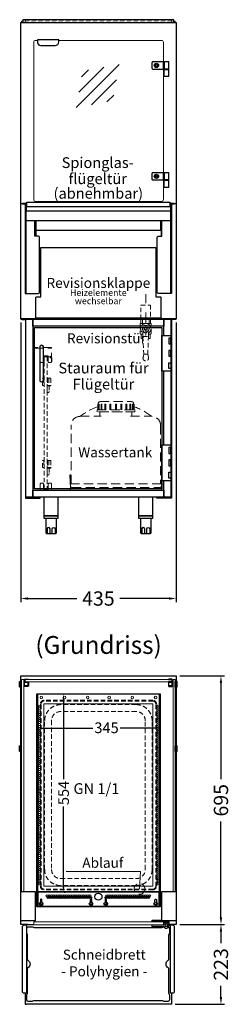
# Model space of a CAD drawing. Units: millimetres. Extents: x 0 to 48500, y 0 to 48600.
# Drawn here: x 41160 to 41749, y 36561 to 39314 of the extents above; entities that cross this region are included whole.
import ezdxf

# ---------------------------------------------------------------- set-up
doc = ezdxf.new("R2010")
doc.units = ezdxf.units.MM
doc.header["$LTSCALE"] = 2
doc.header["$PDMODE"] = 34
doc.header["$PDSIZE"] = 5
for name, pattern in [('AUSGEZOGEN', [0]), ('STRICHPUNKT2', [12.7, 6.35, -3.175, 0, -3.175]), ('VERDECKT', [9.525, 6.35, -3.175])]:
    doc.linetypes.add(name, pattern=pattern)
for name, color, linetype, lineweight in [('A_BEMASSUNG', 1, 'Continuous', 13), ('A_GLAS', 4, 'Continuous', 20), ('A_HILFSLINIEN', 7, 'Continuous', 13), ('A_MITTE', 2, 'STRICHPUNKT2', 13), ('A_TEXT', 7, 'Continuous', 20), ('A_VERDECKT', 5, 'VERDECKT', 13), ('A_VOLL', 3, 'Continuous', 30)]:
    doc.layers.add(name, color=color, linetype=linetype, lineweight=lineweight)
doc.styles.add('ARIAL', font='arial.ttf')
doc.styles.add('Arial_0', font='arial.ttf')
doc.styles.add('Arial_28', font='arial.ttf', dxfattribs={"height": 28})
doc.styles.add('Arial_35', font='arial.ttf', dxfattribs={"height": 35})
doc.dimstyles.new('STANDARD_Bemassung', dxfattribs={"dimtxt": 40, "dimasz": 20, "dimexe": 10, "dimexo": 10, "dimgap": 15, "dimtad": 0, "dimdec": 0, "dimdsep": 46, "dimtxsty": 'ARIAL', "dimcen": 0.09, "dimclrt": 7, "dimazin": 0, "dimtfac": 1, "dimtdec": 0, "dimtmove": 2, "dimatfit": 3, "dimfxl": 1, "dimtolj": 1, "dimtzin": 0, "dimarcsym": 0})
doc.dimstyles.new('STANDARD_klein', dxfattribs={"dimtxt": 30, "dimasz": 13, "dimexe": 5, "dimexo": 10, "dimgap": 5, "dimtad": 0, "dimdec": 0, "dimdsep": 46, "dimtxsty": 'Arial_0', "dimcen": 0.09, "dimclrt": 7, "dimazin": 2, "dimtm": 1e-09, "dimtfac": 1, "dimtdec": 0, "dimtmove": 2, "dimatfit": 3, "dimfxl": 1, "dimtolj": 1, "dimtzin": 0, "dimarcsym": 0})

# ---------------------------------------------------------------- blocks, each defined once
blk = doc.blocks.new('*D5143')
at = {"layer": 'A_BEMASSUNG', "color": 0, "lineweight": -2, "ltscale": 2, "transparency": 16777216}
for p, q in [((41607.5, 37479), (41733.1, 37479)), ((41723.1, 37459), (41723.1, 37190.9)), ((41723.1, 36804), (41723.1, 37072.1)), ((41607.5, 36784), (41733.1, 36784))]:
    blk.add_line(p, q, dxfattribs=at)
at = {"layer": 'A_BEMASSUNG', "color": 0, "ltscale": 2, "transparency": 16777216}
for points in [[(41719.8, 37459), (41726.4, 37459), (41723.1, 37479)], [(41719.8, 36804), (41726.4, 36804), (41723.1, 36784)]]:
    blk.add_solid(points, dxfattribs=at)
at = {"layer": 'DEFPOINTS', "color": 0, "ltscale": 2, "transparency": 16777216}
for p in [(41597.5, 37479), (41597.5, 36784), (41723.1, 36784)]:
    blk.add_point(p, dxfattribs=at)
at = {"layer": 'A_BEMASSUNG', "color": 7, "ltscale": 2, "transparency": 16777216, "insert": (41723.1, 37131.5), "char_height": 40, "attachment_point": 5, "rotation": 90, "style": 'ARIAL'}
blk.add_mtext('\\A1;695', dxfattribs=at)
blk = doc.blocks.new('*D5310')
at = {"layer": 'A_BEMASSUNG', "color": 0, "lineweight": -2, "transparency": 16777216}
for p, q in [((41207.5, 37419), (41207.5, 37328.5)), ((41552.5, 37419), (41552.5, 37328.5)), ((41220.5, 37333.5), (41364.5, 37333.5)), ((41539.5, 37333.5), (41440.9, 37333.5))]:
    blk.add_line(p, q, dxfattribs=at)
at = {"layer": 'A_BEMASSUNG', "color": 0, "transparency": 16777216}
for points in [[(41220.5, 37335.7), (41220.5, 37331.4), (41207.5, 37333.5)], [(41539.5, 37335.7), (41539.5, 37331.4), (41552.5, 37333.5)]]:
    blk.add_solid(points, dxfattribs=at)
at = {"layer": 'DEFPOINTS', "color": 0, "transparency": 16777216}
for p in [(41207.5, 37429), (41552.5, 37429), (41552.5, 37333.5)]:
    blk.add_point(p, dxfattribs=at)
at = {"layer": 'A_BEMASSUNG', "color": 7, "transparency": 16777216, "insert": (41402.7, 37334.2), "char_height": 30, "attachment_point": 5, "style": 'Arial_0'}
blk.add_mtext('\\A1;345', dxfattribs=at)
blk = doc.blocks.new('*D5144')
at = {"layer": 'A_BEMASSUNG', "color": 0, "lineweight": -2, "transparency": 16777216}
for p, q in [((41279.9, 37429), (41287.3, 37429)), ((41282.3, 37416), (41282.3, 37190.1)), ((41282.3, 36888), (41282.3, 37113.9)), ((41284, 36875), (41287.3, 36875))]:
    blk.add_line(p, q, dxfattribs=at)
at = {"layer": 'A_BEMASSUNG', "color": 0, "transparency": 16777216}
for points in [[(41280.1, 37416), (41284.4, 37416), (41282.3, 37429)], [(41280.1, 36888), (41284.4, 36888), (41282.3, 36875)]]:
    blk.add_solid(points, dxfattribs=at)
at = {"layer": 'DEFPOINTS', "color": 0, "transparency": 16777216}
for p in [(41269.9, 37429), (41274, 36875), (41282.3, 36875)]:
    blk.add_point(p, dxfattribs=at)
at = {"layer": 'A_BEMASSUNG', "color": 7, "transparency": 16777216, "insert": (41282.3, 37152), "char_height": 30, "attachment_point": 5, "rotation": 90, "style": 'Arial_0'}
blk.add_mtext('\\A1;554', dxfattribs=at)
blk = doc.blocks.new('*D5145')
at = {"layer": 'A_BEMASSUNG', "color": 0, "lineweight": -2, "ltscale": 2, "transparency": 16777216}
for p, q in [((41612.5, 36784), (41733.1, 36784)), ((41723.1, 36764), (41723.1, 36732)), ((41723.1, 36581), (41723.1, 36613)), ((41595, 36561), (41733.1, 36561))]:
    blk.add_line(p, q, dxfattribs=at)
at = {"layer": 'A_BEMASSUNG', "color": 0, "ltscale": 2, "transparency": 16777216}
for points in [[(41719.8, 36764), (41726.4, 36764), (41723.1, 36784)], [(41719.8, 36581), (41726.4, 36581), (41723.1, 36561)]]:
    blk.add_solid(points, dxfattribs=at)
at = {"layer": 'DEFPOINTS', "color": 0, "ltscale": 2, "transparency": 16777216}
for p in [(41602.5, 36784), (41585, 36561), (41723.1, 36561)]:
    blk.add_point(p, dxfattribs=at)
at = {"layer": 'A_BEMASSUNG', "color": 7, "ltscale": 2, "transparency": 16777216, "insert": (41723.1, 36672.5), "char_height": 40, "attachment_point": 5, "rotation": 90, "style": 'ARIAL'}
blk.add_mtext('\\A1;223', dxfattribs=at)
blk = doc.blocks.new('*D5146')
at = {"layer": 'A_BEMASSUNG', "color": 0, "lineweight": -2, "ltscale": 2, "transparency": 16777216}
for p, q in [((41162.5, 38467), (41162.5, 37685.6)), ((41597.5, 38467), (41597.5, 37685.6)), ((41182.5, 37695.6), (41319.9, 37695.6)), ((41577.5, 37695.6), (41440.1, 37695.6))]:
    blk.add_line(p, q, dxfattribs=at)
at = {"layer": 'A_BEMASSUNG', "color": 0, "ltscale": 2, "transparency": 16777216}
for points in [[(41182.5, 37698.9), (41182.5, 37692.2), (41162.5, 37695.6)], [(41577.5, 37698.9), (41577.5, 37692.2), (41597.5, 37695.6)]]:
    blk.add_solid(points, dxfattribs=at)
at = {"layer": 'DEFPOINTS', "color": 0, "ltscale": 2, "transparency": 16777216}
for p in [(41162.5, 38477), (41597.5, 38477), (41597.5, 37695.6)]:
    blk.add_point(p, dxfattribs=at)
at = {"layer": 'A_BEMASSUNG', "color": 7, "ltscale": 2, "transparency": 16777216, "insert": (41380, 37695.6), "char_height": 40, "attachment_point": 5, "style": 'ARIAL'}
blk.add_mtext('\\A1;435', dxfattribs=at)
blk = doc.blocks.new('GN-Schale_1-1')
at = {"layer": 'A_VERDECKT'}
for p, q in [((-162.5, 255), (-162.5, -255)), ((-160.5, -255), (-160.5, 255)), ((152.5, 265), (-152.5, 265)), ((152.5, 263), (-152.5, 263)), ((105.5, 253), (-105.5, 253)), ((160.5, -255), (160.5, 255)), ((162.5, -255), (162.5, 255)), ((105.5, 233.67), (-105.5, 233.67)), ((-150.5, -208), (-150.5, 208)), ((-131.17, 208), (-131.17, -208)), ((131.17, -208), (131.17, 208)), ((150.5, -208), (150.5, 208)), ((-105.5, -233.67), (105.5, -233.67)), ((152.5, -263), (-152.5, -263)), ((152.5, -265), (-152.5, -265)), ((105.5, -253), (-105.5, -253))]:
    blk.add_line(p, q, dxfattribs=at)
for centre, radius, start, end in [((-152.5, 255), 10, 90, 180), ((-152.5, 255), 8, 90, 180), ((-105.5, 208), 45, 90, 180), ((105.5, 208), 45, 0, 90), ((152.5, 255), 10, 0, 90), ((152.5, 255), 8, 0, 90), ((-105.5, 208), 25.67, 90, 180), ((105.5, 208), 25.67, 0, 90), ((-105.5, -208), 45, 180, 270), ((-105.5, -208), 25.67, 180, 270), ((105.5, -208), 45, 270, 0), ((105.5, -208), 25.67, 270, 0), ((-152.5, -255), 10, 180, 270), ((-152.5, -255), 8, 180, 270), ((152.5, -255), 8, 270, 0), ((152.5, -255), 10, 270, 0)]:
    blk.add_arc(centre, radius, start, end, dxfattribs=at)
at = {"layer": 'A_HILFSLINIEN', "style": 'ARIAL'}
blk.add_text('GN 1/1', height=30, dxfattribs=at).set_placement((-69.795719, 3.126094))
blk = doc.blocks.new('GN Einhängerahmen')
at = {"layer": 'A_VOLL', "color": 65, "lineweight": 9, "ltscale": 2}
for points in [[(-170, 0), (170, 0), (170, 552), (-170, 552)], [(-152.5, 15), (152.5, 15), (152.5, 525), (-152.5, 525)]]:
    blk.add_lwpolyline(points, close=True, dxfattribs=at)
for centre, radius in [((-160, 542.7), 3.5), ((-95, 542.7), 3.5), ((-30, 542.7), 3.5), ((30, 542.7), 3.5), ((95, 542.7), 3.5), ((160, 542.7), 3.5), ((-165, 518.9), 2.5), ((-165, 513.1), 2.5), ((-165, 507.4), 2.5), ((-165, 501.7), 2.5), ((-165, 496), 2.5), ((165, 518.9), 2.5), ((165, 513.1), 2.5), ((165, 507.4), 2.5), ((165, 501.7), 2.5), ((165, 496), 2.5), ((-165, 490.3), 2.5), ((-165, 484.5), 2.5), ((-165, 478.8), 2.5), ((-165, 473.1), 2.5), ((-165, 467.4), 2.5), ((165, 490.3), 2.5), ((165, 484.5), 2.5), ((165, 478.8), 2.5), ((165, 473.1), 2.5), ((165, 467.4), 2.5), ((-165, 461.7), 2.5), ((-165, 455.9), 2.5), ((-165, 450.2), 2.5), ((-165, 444.5), 2.5), ((-165, 438.8), 2.5), ((165, 461.7), 2.5), ((165, 455.9), 2.5), ((165, 450.2), 2.5), ((165, 444.5), 2.5), ((165, 438.8), 2.5), ((-165, 433), 2.5), ((-165, 427.3), 2.5), ((-165, 421.6), 2.5), ((-165, 415.9), 2.5), ((165, 433), 2.5), ((165, 427.3), 2.5), ((165, 421.6), 2.5), ((165, 415.9), 2.5), ((-165, 410.2), 2.5), ((-165, 404.4), 2.5), ((-165, 398.7), 2.5), ((-165, 393), 2.5), ((-165, 387.3), 2.5), ((165, 410.2), 2.5), ((165, 404.4), 2.5), ((165, 398.7), 2.5), ((165, 393), 2.5), ((165, 387.3), 2.5), ((-165, 381.6), 2.5), ((-165, 375.8), 2.5), ((-165, 370.1), 2.5), ((-165, 364.4), 2.5), ((-165, 358.7), 2.5), ((165, 381.6), 2.5), ((165, 375.8), 2.5), ((165, 370.1), 2.5), ((165, 364.4), 2.5), ((165, 358.7), 2.5), ((-165, 353), 2.5), ((-165, 347.2), 2.5), ((-165, 341.5), 2.5), ((-165, 335.8), 2.5), ((-165, 330.1), 2.5), ((165, 353), 2.5), ((165, 347.2), 2.5), ((165, 341.5), 2.5), ((165, 335.8), 2.5), ((165, 330.1), 2.5), ((-165, 324.4), 2.5), ((-165, 318.6), 2.5), ((-165, 312.9), 2.5), ((-165, 307.2), 2.5), ((-165, 301.5), 2.5), ((165, 324.4), 2.5), ((165, 318.6), 2.5), ((165, 312.9), 2.5), ((165, 307.2), 2.5), ((165, 301.5), 2.5), ((-165, 295.7), 2.5), ((-165, 290), 2.5), ((-165, 284.3), 2.5), ((-165, 278.6), 2.5), ((-165, 272.9), 2.5), ((165, 295.7), 2.5), ((165, 290), 2.5), ((165, 284.3), 2.5), ((165, 278.6), 2.5), ((165, 272.9), 2.5), ((-165, 267.1), 2.5), ((-165, 261.4), 2.5), ((-165, 255.7), 2.5), ((-165, 250), 2.5), ((165, 267.1), 2.5), ((165, 261.4), 2.5), ((165, 255.7), 2.5), ((165, 250), 2.5), ((-165, 244.3), 2.5), ((-165, 238.5), 2.5), ((-165, 232.8), 2.5), ((-165, 227.1), 2.5), ((-165, 221.4), 2.5), ((165, 244.3), 2.5), ((165, 238.5), 2.5), ((165, 232.8), 2.5), ((165, 227.1), 2.5), ((165, 221.4), 2.5), ((-165, 215.7), 2.5), ((-165, 209.9), 2.5), ((-165, 204.2), 2.5), ((-165, 198.5), 2.5), ((-165, 192.8), 2.5), ((165, 215.7), 2.5), ((165, 209.9), 2.5), ((165, 204.2), 2.5), ((165, 198.5), 2.5), ((165, 192.8), 2.5), ((-165, 187), 2.5), ((-165, 181.3), 2.5), ((-165, 175.6), 2.5), ((-165, 169.9), 2.5), ((-165, 164.2), 2.5), ((165, 187), 2.5), ((165, 181.3), 2.5), ((165, 175.6), 2.5), ((165, 169.9), 2.5), ((165, 164.2), 2.5), ((-165, 158.4), 2.5), ((-165, 152.7), 2.5), ((-165, 147), 2.5), ((-165, 141.3), 2.5), ((-165, 135.6), 2.5), ((165, 158.4), 2.5), ((165, 152.7), 2.5), ((165, 147), 2.5), ((165, 141.3), 2.5), ((165, 135.6), 2.5), ((-165, 129.8), 2.5), ((-165, 124.1), 2.5), ((-165, 118.4), 2.5), ((-165, 112.7), 2.5), ((165, 129.8), 2.5), ((165, 124.1), 2.5), ((165, 118.4), 2.5), ((165, 112.7), 2.5), ((-165, 107), 2.5), ((-165, 101.2), 2.5), ((-165, 95.5), 2.5), ((-165, 89.8), 2.5), ((-165, 84.1), 2.5), ((165, 107), 2.5), ((165, 101.2), 2.5), ((165, 95.5), 2.5), ((165, 89.8), 2.5), ((165, 84.1), 2.5), ((-165, 78.4), 2.5), ((-165, 72.6), 2.5), ((-165, 66.9), 2.5), ((-165, 61.2), 2.5), ((-165, 55.5), 2.5), ((165, 78.4), 2.5), ((165, 72.6), 2.5), ((165, 66.9), 2.5), ((165, 61.2), 2.5), ((165, 55.5), 2.5), ((-165, 49.7), 2.5), ((-165, 44), 2.5), ((-165, 38.3), 2.5), ((-165, 32.6), 2.5), ((-165, 26.9), 2.5), ((165, 49.7), 2.5), ((165, 44), 2.5), ((165, 38.3), 2.5), ((165, 32.6), 2.5), ((165, 26.9), 2.5), ((-165, 21.1), 2.5), ((165, 21.1), 2.5)]:
    blk.add_circle(centre, radius, dxfattribs=at)
at = {"layer": 'A_BEMASSUNG'}
blk.add_blockref('GN-Schale_1-1', (0, 270), dxfattribs=at)
blk = doc.blocks.new('glassymbol')
at = {"layer": 'A_HILFSLINIEN', "linetype": 'AUSGEZOGEN', "lineweight": -3}
for p, q in [((-60.1, -60.1), (60.1, 60.1)), ((-52.5, -17.2), (17.2, 52.5)), ((-45, 25.7), (-25.7, 45)), ((-17.2, -52.5), (52.5, 17.2)), ((25.7, -45), (45, -25.7))]:
    blk.add_line(p, q, dxfattribs=at)
blk = doc.blocks.new('Wassertank BS')
at = {"layer": 'A_VERDECKT', "ltscale": 2}
for points in [[(-52.5, 224), (52.5, 224), (52.5, 219), (-52.5, 219)], [(-127.5, 17), (127.5, 17), (127.5, 0), (-127.5, 0)]]:
    blk.add_lwpolyline(points, close=True, dxfattribs=at)
for points in [[(-51, 224), (-51, 240), (-49.5, 240), (-49.5, 224)], [(-48.6, 224), (-48.6, 240), (-46.6, 240), (-46.6, 224)], [(-41.5, 224), (-41.5, 240), (-39.1, 240), (-39.1, 224)], [(-30.6, 224), (-30.6, 240), (-27.9, 240), (-27.9, 224)], [(-16.8, 224), (-16.8, 240), (-13.9, 240), (-13.9, 224)], [(1.5, 224), (1.5, 240), (-1.5, 240), (-1.5, 224)], [(-1.5, 224), (-1.5, 240), (1.5, 240), (1.5, 224)], [(16.8, 224), (16.8, 240), (13.9, 240), (13.9, 224)], [(30.6, 224), (30.6, 240), (27.9, 240), (27.9, 224)], [(41.5, 224), (41.5, 240), (39.1, 240), (39.1, 224)], [(48.6, 224), (48.6, 240), (46.6, 240), (46.6, 224)], [(51, 224), (51, 240), (49.5, 240), (49.5, 224)], [(-45, 206), (-45, 219), (45, 219), (45, 206)], [(-127.5, 0), (-127.5, 42), (-129.5, 42), (-129.5, 32), (-128.5, 32), (-128.5, 41), (-128.5, 0), (-127.5, 0)], [(127.5, 0), (127.5, 42), (129.5, 42), (129.5, 32), (128.5, 32), (128.5, 41), (128.5, 0), (127.5, 0)]]:
    blk.add_lwpolyline(points, dxfattribs=at)
for points in [[(-49.5, 240), (-49.5, 242, -0.414214), (-44.5, 247), (44.5, 247, -0.414214), (49.5, 242), (49.5, 240)], [(-125, 17), (-125, 181, -0.414214), (-100, 206), (-41, 206)], [(41, 206), (100, 206, -0.414214), (125, 181), (125, 17)], [(-127.5, 17), (-127.5, 12, 0.414214), (-122.5, 7), (122.5, 7, 0.414214), (127.5, 12), (127.5, 17)]]:
    blk.add_lwpolyline(points, format="xyb", dxfattribs=at)
for start, end in [(108.5873, 128.6248), (51.3752, 71.4127)]:
    blk.add_arc((0, 81), 160, start, end, dxfattribs=at)
at = {"layer": 'A_TEXT', "ltscale": 2, "insert": (-1.9, 101.8), "char_height": 28, "width": 252.351, "attachment_point": 5, "line_spacing_factor": 0.8, "style": 'Arial_28'}
blk.add_mtext('Wassertank', dxfattribs=at)
blk = doc.blocks.new('Kugelabsperrventil Vorderseite')
at = {"layer": 'A_VERDECKT', "color": 30}
for p, q in [((-9.5, -12), (-9.5, 0)), ((0, -12), (0, 0)), ((9.6, -12), (9.6, 0)), ((-7.8, -48.8), (7.7, -48.8))]:
    blk.add_line(p, q, dxfattribs=at)
for points in [[(-13.5, 39.2), (13.5, 39.2), (13.5, 0), (-13.5, 0)], [(-13.5, -12), (13.5, -12), (13.5, 0), (-13.5, 0)]]:
    blk.add_lwpolyline(points, close=True, dxfattribs=at)
for points in [[(7.7, -42), (13.5, -42, 0.414214), (15.5, -40), (15.5, -14, 0.414214), (13.5, -12), (-13.5, -12, 0.414214), (-15.5, -14), (-15.5, -40, 0.414214), (-13.5, -42), (-7.8, -42)], [(7.7, -35.2, -0.398523), (-7.8, -35.2), (-7.8, -48.8), (-5.8, -98.5), (5.7, -98.5), (7.7, -48.8), (7.7, -35.2)], [(-5.8, -98.5), (-7.6, -107.7, 1.220287), (7.6, -107.7), (5.7, -98.5)]]:
    blk.add_lwpolyline(points, format="xyb", dxfattribs=at)
for points in [[(0, -31.6), (4, -29.3), (4, -24.7), (0, -22.4), (-4, -24.7), (-4, -29.3), (0, -31.6)], [(-7.6, -54), (-12.8, -54), (-12.8, -42)], [(7.5, -54), (12.7, -54), (12.7, -42)]]:
    blk.add_lwpolyline(points, dxfattribs=at)
for radius in [9.14, 3.25]:
    blk.add_circle((0, -27), radius, dxfattribs=at)
blk.add_arc((0, -27), 14.5, 302.3088, 237.6912, dxfattribs=at)

msp = doc.modelspace()

# ---------------------------------------------------------------- linework, layer by layer
at = {"layer": 'A_GLAS', "ltscale": 2}
for points in [[(41165, 39306), (41165, 39310), (41168.5, 39310)], [(41591.5, 39310), (41595, 39310), (41595, 39306)]]:
    msp.add_lwpolyline(points, dxfattribs=at)
at = {"layer": 'A_GLAS', "color": 151}
msp.add_lwpolyline([(41269, 39256), (41557, 39256, -0.414214), (41562, 39251), (41562, 38811, -0.414214), (41557, 38806), (41204, 38806, -0.414214), (41199, 38811), (41199, 39251, -0.414214), (41204, 39256), (41209, 39256)], format="xyb", dxfattribs=at)
at = {"layer": 'A_GLAS', "ltscale": 2}
for points in [[(41165, 37469), (41171, 37469), (41171, 36876), (41165, 36876)], [(41174.5, 37469), (41585.5, 37469), (41585.5, 37463), (41174.5, 37463)], [(41595, 37469), (41589, 37469), (41589, 36876), (41595, 36876)]]:
    msp.add_lwpolyline(points, close=True, dxfattribs=at)
at = {"layer": 'A_GLAS', "color": 151}
msp.add_lwpolyline([(41562, 36783.5), (41199, 36783.5), (41199, 36791.5), (41562, 36791.5)], close=True, dxfattribs=at)
at = {"layer": 'A_MITTE', "ltscale": 2}
msp.add_lwpolyline([(41512.5, 38546.5), (41512.5, 38431.5)], dxfattribs=at)
at = {"layer": 'A_TEXT', "linetype": 'AUSGEZOGEN', "lineweight": 15}
msp.add_lwpolyline([(41495, 36883.5), (41498.2, 36932.3), (41289.8, 36932.3)], dxfattribs=at)
at = {"layer": 'A_VERDECKT', "color": 144}
msp.add_lwpolyline([(41174.5, 39313), (41585.5, 39313), (41585.5, 39307), (41174.5, 39307)], close=True, dxfattribs=at)
at = {"layer": 'A_VERDECKT', "ltscale": 2}
msp.add_lwpolyline([(41248.5, 38395.5), (41248.5, 38397.5), (41200, 38397.5, -0.414214), (41198.5, 38399), (41198.5, 38417.5), (41196.5, 38417.5), (41196.5, 38399, 0.414214), (41200, 38395.5)], format="xyb", close=True, dxfattribs=at)
for points in [[(41216.5, 38395.5), (41216.5, 38357.5), (41218.5, 38355.5), (41224, 38355.5), (41226, 38357.5), (41226, 38374.5), (41239, 38374.5), (41239, 38373)], [(41239, 38371.5), (41239, 38357.5), (41241, 38355.5), (41246.5, 38355.5), (41248.5, 38357.5), (41248.5, 38395.5)], [(41216.5, 37998.5), (41216.5, 38016.5), (41218.5, 38018.5), (41224, 38018.5), (41226, 38016.5), (41226, 38000.5), (41239, 38000.5), (41239, 38016.5), (41241, 38018.5), (41246.5, 38018.5), (41248.5, 38016.5), (41248.5, 37998.5)]]:
    msp.add_lwpolyline(points, dxfattribs=at)
at = {"layer": 'A_VERDECKT'}
for points in [[(41228.5, 38358.5), (41227, 38358.5), (41227, 38373), (41244.5, 38373), (41250, 38367.5), (41250, 38357.5), (41248.5, 38357.5), (41248.5, 38366.9), (41243.9, 38371.5), (41228.5, 38371.5)], [(41236.5, 38371.5), (41236.5, 38001.5), (41228.5, 38001.5), (41228.5, 38371.5)], [(41223.5, 38291.5), (41223.5, 38311.5), (41227.5, 38311.5), (41227.5, 38291.5)], [(41236.5, 38290.5), (41242.5, 38290.5), (41242.5, 38275.5), (41241.5, 38271.5), (41237.5, 38271.5), (41236.5, 38275.5)], [(41223.5, 38061.5), (41223.5, 38081.5), (41227.5, 38081.5), (41227.5, 38061.5)], [(41236.5, 38060.5), (41242.5, 38060.5), (41242.5, 38045.5), (41241.5, 38041.5), (41237.5, 38041.5), (41236.5, 38045.5)]]:
    msp.add_lwpolyline(points, close=True, dxfattribs=at)
for points in [[(41228.5, 38309), (41227.5, 38309)], [(41236.5, 38311.5), (41246.5, 38311.5), (41246.5, 38291.5), (41236.5, 38291.5)], [(41236.5, 38309), (41237.5, 38309)], [(41237.5, 38311.5), (41237.5, 38291.5)], [(41241.5, 38311.5), (41241.5, 38291.5)], [(41228.5, 38294), (41227.5, 38294)], [(41236.5, 38294), (41237.5, 38294)], [(41236.5, 38291.5), (41246.5, 38291.5), (41246.5, 38290.5), (41236.5, 38290.5)], [(41228.5, 38079), (41227.5, 38079)], [(41236.5, 38081.5), (41246.5, 38081.5), (41246.5, 38061.5), (41236.5, 38061.5)], [(41236.5, 38079), (41237.5, 38079)], [(41237.5, 38081.5), (41237.5, 38061.5)], [(41241.5, 38081.5), (41241.5, 38061.5)], [(41228.5, 38064), (41227.5, 38064)], [(41236.5, 38064), (41237.5, 38064)], [(41236.5, 38061.5), (41246.5, 38061.5), (41246.5, 38060.5), (41236.5, 38060.5)]]:
    msp.add_lwpolyline(points, dxfattribs=at)
for points in [[(41217.6, 36846.5), (41217.6, 36841.9, 1), (41221.7, 36841.9), (41221.7, 36846.4)], [(41357.3, 36846.5), (41357.3, 36841.9, 1), (41361.4, 36841.9), (41361.4, 36846.4)], [(41398.6, 36846.5), (41398.6, 36841.9, 1), (41402.7, 36841.9), (41402.7, 36846.4)], [(41542.4, 36846.5), (41542.4, 36841.9, -1), (41538.3, 36841.9), (41538.3, 36846.4)]]:
    msp.add_lwpolyline(points, format="xyb", dxfattribs=at)
at = {"layer": 'A_VERDECKT', "ltscale": 2}
msp.add_circle((41495, 36883.5), 15, dxfattribs=at)
at = {"layer": 'A_VOLL', "color": 252, "ltscale": 2}
msp.add_lwpolyline([(41591.5, 39314), (41168.5, 39314), (41168.5, 39306), (41591.5, 39306)], close=True, dxfattribs=at)
at = {"layer": 'A_VOLL', "ltscale": 2}
for points in [[(41162.5, 38800), (41162.5, 39306), (41597.5, 39306), (41597.5, 38800)], [(41162.5, 38800), (41180, 38800)], [(41580, 38800), (41597.5, 38800), (41597.5, 38478), (41162.5, 38478), (41162.5, 38800)], [(41177.5, 38753), (41582.5, 38753)], [(41204.5, 38753), (41204.5, 38709)], [(41205, 38753), (41205, 38725.1), (41555, 38725.1), (41555, 38753)], [(41555.5, 38753), (41555.5, 38709)], [(41183, 36784), (41162.5, 36784), (41162.5, 37479), (41597.5, 37479), (41597.5, 36784), (41577, 36784)], [(41175, 36783), (41175, 36784)], [(41183, 36784), (41199, 36784)], [(41563, 36784), (41562, 36784)], [(41585, 36783), (41585, 36784)], [(41175, 36592), (41175, 36561), (41178.5, 36561)], [(41585, 36592), (41585, 36561), (41581.5, 36561)]]:
    msp.add_lwpolyline(points, dxfattribs=at)
at = {"layer": 'A_VOLL', "color": 243}
for points in [[(41209, 39257.5), (41209, 39252, 0.414214), (41219, 39242), (41259, 39242, 0.414214), (41269, 39252), (41269, 39257.5)], [(41532, 39176), (41562, 39176), (41562, 39196), (41532, 39196, 0.414214), (41530, 39194), (41530, 39178, 0.414214)], [(41532, 38866), (41562, 38866), (41562, 38886), (41532, 38886, 0.414214), (41530, 38884), (41530, 38868, 0.414214)], [(41563.7, 36777.4, 4.265564), (41563.7, 36783.6, -0.284915), (41561.9, 36782.5), (41530.5, 36782.5, 0.414214), (41530, 36782), (41530, 36779, 0.414214), (41530.5, 36778.5), (41561.9, 36778.5, -0.284915)]]:
    msp.add_lwpolyline(points, format="xyb", close=True, dxfattribs=at)
for points in [[(41562, 39176), (41564, 39176), (41564, 39196), (41562, 39196)], [(41563, 39175), (41577, 39175), (41577, 39176), (41563, 39176)], [(41564, 39176), (41577, 39176), (41577, 39196), (41564, 39196)], [(41577, 39156), (41577, 39175), (41563, 39175), (41563, 39156)], [(41562, 38866), (41564, 38866), (41564, 38886), (41562, 38886)], [(41564, 38866), (41577, 38866), (41577, 38886), (41564, 38886)], [(41563, 38865), (41577, 38865), (41577, 38866), (41563, 38866)], [(41577, 38846), (41577, 38865), (41563, 38865), (41563, 38846)], [(41227.5, 37927), (41267.5, 37927), (41267.5, 37979), (41227.5, 37979)], [(41492.5, 37927), (41532.5, 37927), (41532.5, 37979), (41492.5, 37979)], [(41227.5, 37927), (41227.5, 37920), (41267.5, 37920), (41267.5, 37927)], [(41492.5, 37927), (41492.5, 37920), (41532.5, 37920), (41532.5, 37927)], [(41555.5, 36796.5), (41555.5, 36792.5), (41530.5, 36792.5), (41530.5, 36796.5)]]:
    msp.add_lwpolyline(points, close=True, dxfattribs=at)
at = {"layer": 'A_VOLL', "ltscale": 2}
for points in [[(41167.5, 38800), (41167.5, 38799), (41177.5, 38799), (41177.5, 38780), (41582.5, 38780), (41582.5, 38799), (41592.5, 38799), (41592.5, 38800), (41581.5, 38800), (41581.5, 38791), (41178.5, 38791), (41178.5, 38800)], [(41177.5, 38796), (41175, 38796), (41175, 38548), (41177.5, 38548)], [(41582.5, 38796), (41585, 38796), (41585, 38548), (41582.5, 38548)], [(41597.5, 38478), (41162.5, 38478), (41162.5, 38477), (41597.5, 38477)], [(41207.5, 37429), (41552.5, 37429), (41552.5, 36834), (41207.5, 36834)], [(41162.5, 36876), (41202.5, 36876), (41202.5, 36794), (41162.5, 36794)], [(41557.5, 36876), (41597.5, 36876), (41597.5, 36794), (41557.5, 36794)], [(41178.5, 36562), (41581.5, 36562), (41581.5, 36561), (41178.5, 36561)]]:
    msp.add_lwpolyline(points, close=True, dxfattribs=at)
at = {"layer": 'A_VOLL', "color": 63, "ltscale": 2}
msp.add_lwpolyline([(41180, 38791), (41180, 38804), (41580, 38804), (41580, 38791)], dxfattribs=at)
at = {"layer": 'A_VOLL', "ltscale": 2}
for points in [[(41177.5, 38548), (41210.5, 38548, 0.414214), (41215.5, 38553), (41215.5, 38704, 0.414214), (41210.5, 38709), (41202, 38709), (41202, 38753)], [(41582.5, 38548), (41549.5, 38548, -0.414214), (41544.5, 38553), (41544.5, 38704, -0.414214), (41549.5, 38709), (41558, 38709), (41558, 38753)]]:
    msp.add_lwpolyline(points, format="xyb", dxfattribs=at)
for points in [[(41219, 38677), (41541, 38677), (41541, 38539), (41553, 38539, -0.414214), (41555, 38537), (41555, 38482, -0.414214), (41552, 38479), (41208, 38479, -0.414214), (41205, 38482), (41205, 38537, -0.414214), (41207, 38539), (41219, 38539)], [(41172.5, 36783), (41178.5, 36783), (41178.5, 36592), (41172.5, 36592, -0.414214), (41167.5, 36597), (41167.5, 36778, -0.414214)], [(41581.5, 36783), (41587.5, 36783, -0.414214), (41592.5, 36778), (41592.5, 36597, -0.414214), (41587.5, 36592), (41581.5, 36592)]]:
    msp.add_lwpolyline(points, format="xyb", close=True, dxfattribs=at)
at = {"layer": 'A_VOLL', "color": 31, "ltscale": 2}
for points in [[(41216.5, 37977.5), (41176.5, 37977.5), (41176.5, 38477), (41165.5, 38477), (41165.5, 38476), (41175.5, 38476), (41175.5, 37976.5), (41216.5, 37976.5)], [(41176.5, 38477), (41196.5, 38477), (41196.5, 37979), (41176.5, 37979)], [(41196.5, 38477), (41563.5, 38477), (41563.5, 38457), (41196.5, 38457)], [(41543.5, 37977.5), (41583.5, 37977.5), (41583.5, 38477), (41594.5, 38477), (41594.5, 38476), (41584.5, 38476), (41584.5, 37976.5), (41543.5, 37976.5)], [(41196.5, 37999), (41563.5, 37999), (41563.5, 37979), (41196.5, 37979)]]:
    msp.add_lwpolyline(points, close=True, dxfattribs=at)
for points in [[(41563.5, 38431), (41563.5, 38477), (41583.5, 38477), (41583.5, 37979), (41563.5, 37979), (41563.5, 38025)], [(41563.5, 38125), (41563.5, 38331)]]:
    msp.add_lwpolyline(points, dxfattribs=at)
at = {"layer": 'A_VOLL', "color": 30, "ltscale": 2}
msp.add_lwpolyline([(41201.5, 38453.5), (41557.5, 38453.5), (41557.5, 38002.5), (41201.5, 38002.5)], close=True, dxfattribs=at)
at = {"layer": 'A_VOLL', "color": 252}
for points in [[(41217, 38304.5), (41217, 38400.5, -1), (41225, 38400.5), (41225, 38304.5, -1)], [(41184, 37470), (41184, 37469), (41174.5, 37469, 0.414215), (41174, 37468.5), (41174, 37463.5, 0.414212), (41174.5, 37463), (41182.5, 37463, -0.414214), (41184, 37461.5), (41184, 37451.5, -0.414214), (41182.5, 37450), (41173.5, 37450), (41173.5, 37451), (41182.5, 37451, 0.414214), (41183, 37451.5), (41183, 37461.5, 0.414214), (41182.5, 37462), (41174.5, 37462, -0.414212), (41173, 37463.5), (41173, 37468.5, -0.414215), (41174.5, 37470)], [(41576, 37470), (41576, 37469), (41585.5, 37469, -0.414215), (41586, 37468.5), (41586, 37463.5, -0.414212), (41585.5, 37463), (41577.5, 37463, 0.414214), (41576, 37461.5), (41576, 37451.5, 0.414214), (41577.5, 37450), (41586.5, 37450), (41586.5, 37451), (41577.5, 37451, -0.414214), (41577, 37451.5), (41577, 37461.5, -0.414214), (41577.5, 37462), (41585.5, 37462, 0.414212), (41587, 37463.5), (41587, 37468.5, 0.414215), (41585.5, 37470)]]:
    msp.add_lwpolyline(points, format="xyb", close=True, dxfattribs=at)
for points in [[(41557.5, 38431), (41582.5, 38431), (41582.5, 38331), (41557.5, 38331)], [(41582.5, 38423.5), (41577.5, 38423.5), (41577.5, 38407.5), (41582.5, 38407.5)], [(41582.5, 38389), (41577.5, 38389), (41577.5, 38373), (41582.5, 38373)], [(41582.5, 38338.5), (41577.5, 38338.5), (41577.5, 38354.5), (41582.5, 38354.5)], [(41557.5, 38125), (41582.5, 38125), (41582.5, 38025), (41557.5, 38025)], [(41582.5, 38117.5), (41577.5, 38117.5), (41577.5, 38101.5), (41582.5, 38101.5)], [(41582.5, 38083), (41577.5, 38083), (41577.5, 38067), (41582.5, 38067)], [(41582.5, 38032.5), (41577.5, 38032.5), (41577.5, 38048.5), (41582.5, 38048.5)], [(41163, 37464), (41163, 37448), (41160, 37448), (41159.5, 37448.5), (41159.5, 37463.5), (41160, 37464)], [(41165, 37448), (41165, 37464), (41163, 37464), (41163, 37448)], [(41595, 37448), (41595, 37464), (41597, 37464), (41597, 37448)], [(41597, 37464), (41597, 37448), (41600, 37448), (41600.5, 37448.5), (41600.5, 37463.5), (41600, 37464)], [(41163, 37284), (41163, 37268), (41160, 37268), (41159.5, 37268.5), (41159.5, 37283.5), (41160, 37284)], [(41165, 37268), (41165, 37284), (41163, 37284), (41163, 37268)], [(41595, 37268), (41595, 37284), (41597, 37284), (41597, 37268)], [(41597, 37284), (41597, 37268), (41600, 37268), (41600.5, 37268.5), (41600.5, 37283.5), (41600, 37284)]]:
    msp.add_lwpolyline(points, close=True, dxfattribs=at)
at = {"layer": 'A_VOLL', "color": 243}
for points in [[(41232.5, 37920), (41232.5, 37880, 0.414214), (41235.5, 37877), (41259.5, 37877, 0.414214), (41262.5, 37880), (41262.5, 37920)], [(41497.5, 37920), (41497.5, 37880, 0.414214), (41500.5, 37877), (41524.5, 37877, 0.414214), (41527.5, 37880), (41527.5, 37920)], [(41244.5, 37877), (41244.5, 37890, 1), (41236.5, 37890), (41236.5, 37877)], [(41250.5, 37877), (41250.5, 37890, -1), (41258.5, 37890), (41258.5, 37877)], [(41509.5, 37877), (41509.5, 37890, 1), (41501.5, 37890), (41501.5, 37877)], [(41515.5, 37877), (41515.5, 37890, -1), (41523.5, 37890), (41523.5, 37877)]]:
    msp.add_lwpolyline(points, format="xyb", dxfattribs=at)
at = {"layer": 'A_VOLL', "color": 252}
for points in [[(41160, 37464), (41160, 37448)], [(41600, 37464), (41600, 37448)], [(41160, 37284), (41160, 37268)], [(41600, 37284), (41600, 37268)]]:
    msp.add_lwpolyline(points, dxfattribs=at)
for points in [[(41182.9, 37451.2), (41174.5, 37451.2, -0.414214), (41173.5, 37452.2), (41173.5, 37460.8, -0.414214), (41174.5, 37461.8), (41182.9, 37461.8)], [(41577.1, 37451.2), (41585.5, 37451.2, 0.414214), (41586.5, 37452.2), (41586.5, 37460.8, 0.414214), (41585.5, 37461.8), (41577.1, 37461.8)]]:
    msp.add_lwpolyline(points, format="xyb", dxfattribs=at)
at = {"layer": 'A_VOLL', "color": 41}
msp.add_lwpolyline([(41547.4, 36875), (41212.6, 36875), (41212.6, 36875, 0.414214), (41210, 36872.4), (41210, 36835), (41550, 36835), (41550, 36872.4, 0.414214)], format="xyb", close=True, dxfattribs=at)
for points in [[(41221.7, 36846.4), (41221.7, 36852.9, 0.414214), (41219.7, 36854.9), (41219.6, 36854.9, 0.414214), (41217.6, 36852.9), (41217.6, 36846.5)], [(41361.4, 36846.4), (41361.4, 36852.9, 0.414214), (41359.4, 36854.9), (41359.3, 36854.9, 0.414214), (41357.3, 36852.9), (41357.3, 36846.5)], [(41402.7, 36846.4), (41402.7, 36852.9, 0.414214), (41400.7, 36854.9), (41400.6, 36854.9, 0.414214), (41398.6, 36852.9), (41398.6, 36846.5)], [(41538.3, 36846.4), (41538.3, 36852.9, -0.414214), (41540.3, 36854.9), (41540.4, 36854.9, -0.414214), (41542.4, 36852.9), (41542.4, 36846.5)]]:
    msp.add_lwpolyline(points, format="xyb", dxfattribs=at)
at = {"layer": 'A_VOLL', "color": 243}
for points in [[(41532.5, 36791.5), (41532.5, 36792.5)], [(41532.5, 36782.5), (41532.5, 36783.5)], [(41553.5, 36791.5), (41553.5, 36792.5)], [(41559.5, 36782.5), (41559.5, 36783.5)], [(41563, 36782.8), (41563, 36794), (41577, 36794), (41577, 36780.5)], [(41577, 36790), (41563, 36790)]]:
    msp.add_lwpolyline(points, dxfattribs=at)
at = {"layer": 'A_VOLL', "color": 63, "ltscale": 2}
msp.add_lwpolyline([(41563.9, 36777), (41563.5, 36777, 0.147477), (41561.3, 36776.3, -0.147477), (41556.9, 36775), (41201.1, 36775, -0.147477), (41196.7, 36776.3, 0.147477), (41194.5, 36777), (41182.5, 36777, 0.414214), (41178.5, 36773), (41178.5, 36761, 0.147477), (41179.2, 36758.8, -0.147477), (41180.5, 36754.4), (41180.5, 36688.2, 0.254533), (41182.8, 36684, -0.544331), (41182.8, 36663, 0.254533), (41180.5, 36658.8), (41180.5, 36592.6, -0.147477), (41179.2, 36588.2, 0.147477), (41178.5, 36586), (41178.5, 36574, 0.414214), (41182.5, 36570), (41194.5, 36570, 0.147477), (41196.7, 36570.7, -0.147477), (41201.1, 36572), (41556.9, 36572, -0.147477), (41561.3, 36570.7, 0.147477), (41563.5, 36570), (41575.5, 36570, 0.414214), (41579.5, 36574), (41579.5, 36586, 0.147477), (41578.8, 36588.2, -0.147477), (41577.5, 36592.6), (41577.5, 36658.8, 0.254533), (41575.2, 36663, -0.544331), (41575.2, 36684, 0.254533), (41577.5, 36688.2), (41577.5, 36754.4, -0.147477), (41578.8, 36758.8, 0.147477), (41579.5, 36761), (41579.5, 36773, 0.375026), (41576, 36777, 0.375026)], format="xyb", dxfattribs=at)
at = {"layer": 'A_VOLL', "color": 243}
for centre, radius in [((41542.5, 39186), 6), ((41542.5, 39186), 3.3), ((41542.5, 39186), 3.2), ((41542.5, 39186), 2.5), ((41542.5, 38876), 6), ((41542.5, 38876), 3.3), ((41542.5, 38876), 3.2), ((41542.5, 38876), 2.5), ((41570, 36780.5), 3.25)]:
    msp.add_circle(centre, radius, dxfattribs=at)
at = {"layer": 'A_VOLL', "color": 41}
for centre, radius in [((41236.5, 36864.4), 2.5), ((41242.5, 36864.4), 2.5), ((41248.5, 36864.4), 2.5), ((41254.5, 36864.4), 2.5), ((41260.5, 36864.4), 2.5), ((41266.5, 36864.4), 2.5), ((41272.5, 36864.4), 2.5), ((41278.5, 36864.4), 2.5), ((41284.5, 36864.4), 2.5), ((41290.5, 36864.4), 2.5), ((41296.5, 36864.4), 2.5), ((41302.5, 36864.4), 2.5), ((41308.5, 36864.4), 2.5), ((41314.5, 36864.4), 2.5), ((41320.5, 36864.4), 2.5), ((41326.5, 36864.4), 2.5), ((41332.5, 36864.4), 2.5), ((41338.5, 36864.4), 2.5), ((41344.5, 36864.4), 2.5), ((41350.5, 36864.4), 2.5), ((41356.5, 36864.4), 2.5), ((41380, 36861.9), 10), ((41403.5, 36864.4), 2.5), ((41409.5, 36864.4), 2.5), ((41415.5, 36864.4), 2.5), ((41421.5, 36864.4), 2.5), ((41427.5, 36864.4), 2.5), ((41433.5, 36864.4), 2.5), ((41439.5, 36864.4), 2.5), ((41445.5, 36864.4), 2.5), ((41451.5, 36864.4), 2.5), ((41457.5, 36864.4), 2.5), ((41463.5, 36864.4), 2.5), ((41469.5, 36864.4), 2.5), ((41475.5, 36864.4), 2.5), ((41481.5, 36864.4), 2.5), ((41487.5, 36864.4), 2.5), ((41493.5, 36864.4), 2.5), ((41499.5, 36864.4), 2.5), ((41505.5, 36864.4), 2.5), ((41511.5, 36864.4), 2.5), ((41517.5, 36864.4), 2.5), ((41523.5, 36864.4), 2.5), ((41219.6, 36841.9), 5), ((41239.3, 36859.4), 2.5), ((41245.3, 36859.4), 2.5), ((41251.3, 36859.4), 2.5), ((41257.3, 36859.4), 2.5), ((41263.3, 36859.4), 2.5), ((41269.3, 36859.4), 2.5), ((41275.3, 36859.4), 2.5), ((41281.3, 36859.4), 2.5), ((41287.3, 36859.4), 2.5), ((41293.3, 36859.4), 2.5), ((41299.3, 36859.4), 2.5), ((41305.3, 36859.4), 2.5), ((41311.3, 36859.4), 2.5), ((41317.3, 36859.4), 2.5), ((41323.3, 36859.4), 2.5), ((41329.3, 36859.4), 2.5), ((41335.3, 36859.4), 2.5), ((41341.3, 36859.4), 2.5), ((41347.3, 36859.4), 2.5), ((41353.3, 36859.4), 2.5), ((41359.3, 36841.9), 5), ((41359.3, 36859.4), 2.5), ((41400.6, 36841.9), 5), ((41400.7, 36859.4), 2.5), ((41406.7, 36859.4), 2.5), ((41412.7, 36859.4), 2.5), ((41418.7, 36859.4), 2.5), ((41424.7, 36859.4), 2.5), ((41430.7, 36859.4), 2.5), ((41436.7, 36859.4), 2.5), ((41442.7, 36859.4), 2.5), ((41448.7, 36859.4), 2.5), ((41454.7, 36859.4), 2.5), ((41460.7, 36859.4), 2.5), ((41466.7, 36859.4), 2.5), ((41472.7, 36859.4), 2.5), ((41478.7, 36859.4), 2.5), ((41484.7, 36859.4), 2.5), ((41490.7, 36859.4), 2.5), ((41496.7, 36859.4), 2.5), ((41502.7, 36859.4), 2.5), ((41508.7, 36859.4), 2.5), ((41514.7, 36859.4), 2.5), ((41520.7, 36859.4), 2.5), ((41540.4, 36841.9), 5)]:
    msp.add_circle(centre, radius, dxfattribs=at)

# ---------------------------------------------------------------- block references
at = {"layer": 'A_HILFSLINIEN'}
msp.add_blockref('glassymbol', (41378, 39128.9), dxfattribs=at)
at = {"layer": 'A_VERDECKT'}
for name, p in [('Kugelabsperrventil Vorderseite', (41512.5, 38477)), ('Wassertank BS', (41429, 37999))]:
    msp.add_blockref(name, p, dxfattribs=at)
at = {"layer": 'A_VOLL'}
msp.add_blockref('GN Einhängerahmen', (41380, 36876), dxfattribs=at)

# ---------------------------------------------------------------- texts
at = {"layer": 'A_TEXT', "color": 134, "ltscale": 2, "char_height": 30, "attachment_point": 5, "line_spacing_factor": 0.9, "style": 'Arial_35'}
for s, insert in [('Spionglas-\\Pflügeltür', (41378, 38891.8)), ('(abnehmbar)', (41379.7, 38828.5))]:
    msp.add_mtext_dynamic_manual_height_columns(s, width=324.878, gutter_width=175, heights=[0], dxfattribs=dict(at, insert=insert))
at = {"layer": 'A_TEXT', "attachment_point": 2}
for s, insert, char_height, style in [('Revisionsklappe', (41379.9, 38592), 28, 'Arial_28'), ('Heizelemente ', (41379.7, 38559.8), 18, 'ARIAL'), ('wechselbar', (41379.8, 38536.5), 18, 'ARIAL'), ('Revisionstür', (41402.4, 38437.1), 28, 'Arial_28'), ('Schneidbrett\\P- Polyhygien -', (41396.3, 36713.8), 28, 'Arial_28')]:
    msp.add_mtext(s, dxfattribs=dict(at, insert=insert, char_height=char_height, style=style))
at = {"layer": 'A_TEXT', "color": 7, "ltscale": 2, "insert": (41394.2, 38317.5), "char_height": 30, "attachment_point": 5, "line_spacing_factor": 0.9, "style": 'Arial_35'}
msp.add_mtext_dynamic_manual_height_columns('Stauraum für Flügeltür', width=324.878, gutter_width=175, heights=[0], dxfattribs=at)
at = {"layer": 'A_TEXT', "linetype": 'AUSGEZOGEN', "lineweight": 15, "insert": (41380.4, 37590.7), "char_height": 50, "width": 414.239, "attachment_point": 2, "line_spacing_factor": 0.963855, "style": 'ARIAL'}
msp.add_mtext('(Grundriss)', dxfattribs=at)
at = {"layer": 'A_TEXT', "ltscale": 2, "insert": (41392.3, 36970.7), "char_height": 28, "width": 121.836, "attachment_point": 2, "style": 'ARIAL'}
msp.add_mtext('Ablauf ', dxfattribs=at)

# ---------------------------------------------------------------- dimensions: what is measured, and where the dimension line sits
at = {"layer": 'A_BEMASSUNG', "ltscale": 2}
dim = msp.add_linear_dim(base=(41597.5, 37695.6), p1=(41162.5, 38477), p2=(41597.5, 38477), dimstyle='STANDARD_Bemassung', dxfattribs=at)
dim.commit()
dim.dimension.update_dxf_attribs({"geometry": '*D5146', "text_midpoint": (41380, 37695.6)})
for base, p1, p2, picture, middle in [((41723.1, 36784), (41597.5, 37479), (41597.5, 36784), '*D5143', (41723.1, 37131.5)), ((41723.1, 36561), (41602.5, 36784), (41585, 36561), '*D5145', (41723.1, 36672.5))]:
    dim = msp.add_linear_dim(base=base, p1=p1, p2=p2, angle=90, dimstyle='STANDARD_Bemassung', dxfattribs=at)
    dim.commit()
    dim.dimension.update_dxf_attribs({"geometry": picture, "text_midpoint": middle})
at = {"layer": 'A_BEMASSUNG'}
dim = msp.add_linear_dim(base=(41552.5, 37333.5), p1=(41207.5, 37429), p2=(41552.5, 37429), dimstyle='STANDARD_klein', dxfattribs=at)
dim.commit()
dim.dimension.update_dxf_attribs({"geometry": '*D5310', "text_midpoint": (41402.7, 37334.2), "dimtype": 160})
dim = msp.add_linear_dim(base=(41282.3, 36875), p1=(41269.9, 37429), p2=(41274, 36875), angle=90, dimstyle='STANDARD_klein', dxfattribs=at)
dim.commit()
dim.dimension.update_dxf_attribs({"geometry": '*D5144', "text_midpoint": (41282.3, 37152)})

doc.saveas('drawing.dxf')
